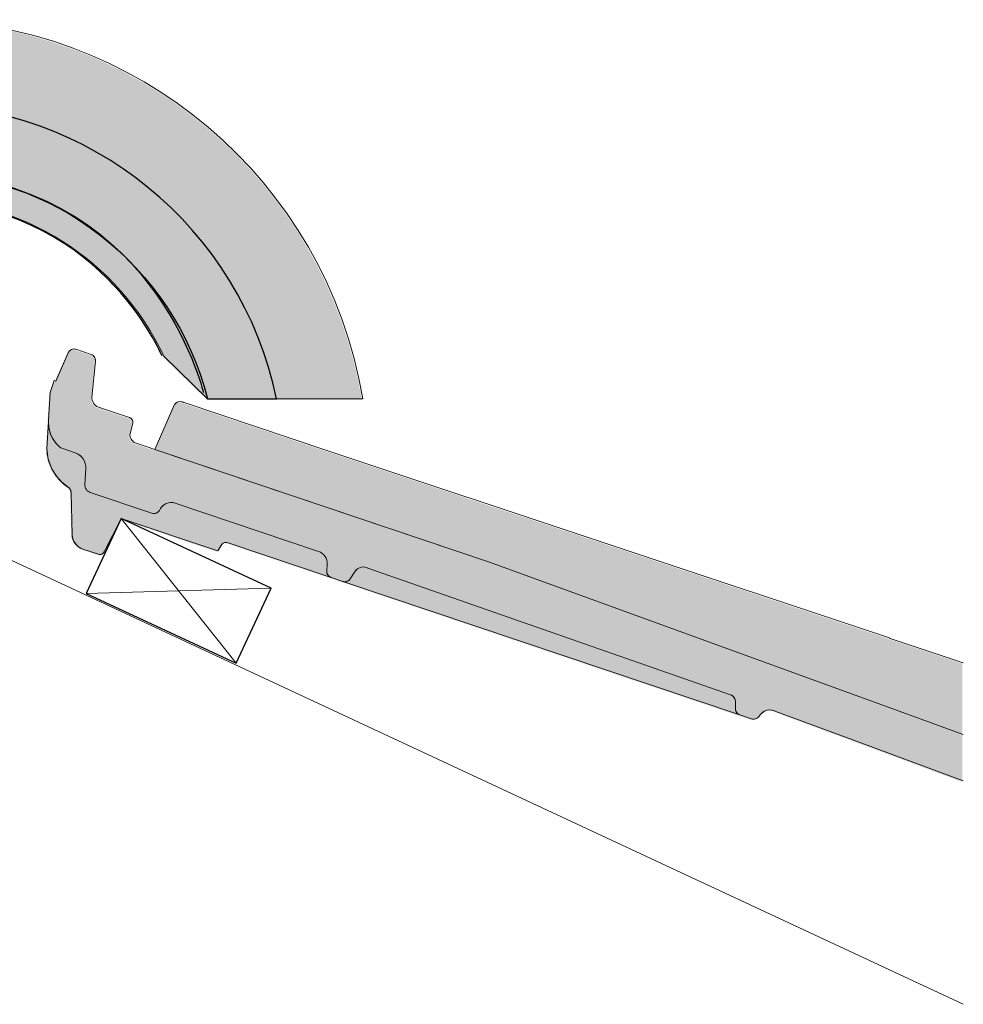
# Model space of a CAD drawing. Units: inches. Extents: x 16 to 451, y 7 to 287.
# Drawn here: x 164 to 191, y 180 to 209 of the extents above; entities that cross this region are included whole.
import ezdxf

# ---------------------------------------------------------------- set-up
doc = ezdxf.new("R2010")
doc.units = ezdxf.units.IN
doc.header["$MEASUREMENT"] = 0

msp = doc.modelspace()

# ---------------------------------------------------------------- hatches: boundary and pattern name
at = {"linetype": 'Continuous', "lineweight": 5, "true_color": 0xf1cebb}
for points in [[(171.123, 197.602), (173.623, 197.602, 0.846154), (147.623, 197.602), (150.123, 197.602, -0.813568)], [(153.387, 198.833), (152.123, 197.602, -0.775734), (169.123, 197.602), (167.858, 198.833, 0.633983)], [(188.257, 188.877), (177.27, 192.876), (167.592, 196.133), (168.155, 197.422), (168.165, 197.44), (168.176, 197.457), (168.19, 197.472), (168.206, 197.486), (168.223, 197.497), (168.242, 197.506), (168.261, 197.513), (168.281, 197.518), (168.323, 197.521), (168.364, 197.517), (168.384, 197.514), (168.404, 197.509), (168.414, 197.506), (168.424, 197.503), (168.429, 197.502), (168.434, 197.5), (168.436, 197.499), (168.439, 197.499), (168.44, 197.498), (168.441, 197.498), (172.612, 196.094), (188.9, 190.669)], [(172.591, 192.804), (172.579, 192.609, 0.339454), (172.704, 192.423), (169.722, 193.427, 0.290963), (169.532, 193.379), (169.415, 193.19), (166.61, 194.134), (166.123, 193.162, -0.373885), (165.956, 193.093), (165.503, 193.245, -0.315299), (165.19, 193.67), (165.16, 194.889, 0.245388), (165.077, 195.039, -0.131984), (164.603, 195.575, -0.108962), (164.459, 196.151), (164.503, 196.935, 0.216003), (164.83, 196.2), (165.277, 196.039, -0.339454), (165.589, 195.574), (165.561, 195.083, 0.250455), (165.682, 194.902), (167.505, 194.285, 0.345703), (167.723, 194.366), (167.754, 194.419, -0.113892), (167.858, 194.53, -0.187955), (168.118, 194.591), (172.341, 193.176, -0.339454)], [(184.562, 188.432), (184.532, 188.445), (184.504, 188.464), (184.48, 188.487), (184.461, 188.514), (184.447, 188.545), (184.439, 188.577), (184.437, 188.61), (184.437, 188.843), (184.421, 188.887), (184.399, 188.927), (184.37, 188.963), (184.335, 188.994), (184.296, 189.019), (173.801, 192.685), (173.724, 192.711), (173.68, 192.722), (173.635, 192.725), (173.59, 192.721), (173.546, 192.71), (173.505, 192.692), (173.467, 192.668), (173.434, 192.637), (173.406, 192.602), (173.258, 192.38), (173.24, 192.357), (173.218, 192.336), (173.192, 192.32), (173.165, 192.308), (173.136, 192.301), (173.106, 192.298), (173.076, 192.3), (173.046, 192.308)], [(191.046, 189.947), (188.898, 190.662), (188.258, 188.879), (191.046, 187.864)]]:
    msp.add_hatch(color=254, dxfattribs=at).paths.add_polyline_path(points)
at = {"linetype": 'Continuous', "lineweight": 5, "true_color": 0xfe3b1f}
for points in [[(152.123, 197.602), (150.123, 197.602, -0.813568), (171.123, 197.602), (169.123, 197.602, 0.775734)], [(187.837, 187.707), (185.609, 188.535), (185.549, 188.56), (185.486, 188.574), (185.422, 188.577), (185.357, 188.568), (185.296, 188.548), (185.239, 188.518), (185.187, 188.478), (185.144, 188.43), (185.127, 188.398), (185.104, 188.37), (185.077, 188.347), (185.046, 188.328), (185.012, 188.316), (184.976, 188.31), (184.94, 188.31), (184.905, 188.316), (184.562, 188.432), (184.532, 188.445), (184.504, 188.464), (184.48, 188.487), (184.461, 188.514), (184.447, 188.545), (184.439, 188.577), (184.437, 188.61), (184.437, 188.843), (184.421, 188.887), (184.399, 188.927), (184.37, 188.963), (184.335, 188.994), (184.296, 189.019), (173.801, 192.685), (173.724, 192.711), (173.68, 192.722), (173.635, 192.725), (173.59, 192.721), (173.546, 192.71), (173.505, 192.692), (173.467, 192.668), (173.434, 192.637), (173.406, 192.602), (173.258, 192.38), (173.24, 192.357), (173.218, 192.336), (173.192, 192.32), (173.165, 192.308), (173.136, 192.301), (173.106, 192.298), (173.076, 192.3), (173.046, 192.308), (172.704, 192.423), (172.676, 192.435), (172.651, 192.451), (172.628, 192.471), (172.61, 192.495), (172.595, 192.521), (172.585, 192.549), (172.579, 192.579), (172.579, 192.609), (172.591, 192.804), (172.59, 192.864), (172.579, 192.923), (172.559, 192.98), (172.529, 193.032), (172.492, 193.079), (172.447, 193.12), (172.396, 193.152), (172.341, 193.176), (168.118, 194.591), (168.05, 194.594), (167.982, 194.585), (167.918, 194.563), (167.858, 194.53), (167.818, 194.498), (167.783, 194.461), (167.754, 194.419), (167.723, 194.366), (167.705, 194.341), (167.682, 194.319), (167.656, 194.301), (167.628, 194.288), (167.598, 194.28), (167.567, 194.276), (167.536, 194.278), (167.505, 194.285), (167.133, 194.411), (165.717, 194.887, -0.33945), (165.56, 195.12), (165.589, 195.574), (165.587, 195.649), (165.574, 195.723), (165.548, 195.794), (165.512, 195.86), (165.465, 195.918), (165.409, 195.969), (165.346, 196.009), (165.277, 196.039), (164.891, 196.169), (164.859, 196.182), (164.83, 196.2), (164.716, 196.32), (164.624, 196.458), (164.556, 196.609), (164.516, 196.77), (164.503, 196.935), (164.505, 196.976), (164.556, 197.786), (164.673, 198.135), (164.717, 198.12), (165.074, 198.939), (165.091, 198.969), (165.113, 198.995), (165.139, 199.017), (165.169, 199.034), (165.201, 199.045), (165.235, 199.049), (165.269, 199.048), (165.302, 199.04), (165.744, 198.891), (165.772, 198.879), (165.798, 198.862), (165.821, 198.841), (165.84, 198.817), (165.854, 198.789), (165.864, 198.76), (165.869, 198.73), (165.868, 198.699), (165.766, 197.653), (165.765, 197.607), (165.772, 197.561), (165.787, 197.517), (165.809, 197.476), (165.837, 197.44), (165.871, 197.408), (165.91, 197.383), (165.952, 197.365), (166.859, 197.06), (166.88, 197.051), (166.899, 197.038), (166.916, 197.023), (166.93, 197.005), (166.941, 196.985), (166.949, 196.964), (166.953, 196.941), (166.953, 196.919), (166.949, 196.896), (166.867, 196.555), (166.875, 196.504), (166.892, 196.456), (166.916, 196.411), (166.948, 196.371), (166.987, 196.337), (177.27, 192.876), (188.257, 188.877)], [(191.046, 187.863), (188.257, 188.877), (187.837, 187.707), (191.046, 186.512)]]:
    msp.add_hatch(color=20, dxfattribs=at).paths.add_polyline_path(points)

# ---------------------------------------------------------------- linework, layer by layer
at = {"lineweight": 13}
for points in [[(171.149, 197.624), (173.649, 197.624, 0.846137), (147.649, 197.624), (150.149, 197.624)], [(152.149, 197.624), (153.413, 198.855, -0.633987), (167.884, 198.855), (169.149, 197.624)], [(188.283, 188.901), (191.071, 187.886), (188.283, 188.899), (177.295, 192.898), (167.013, 196.359), (166.974, 196.393), (166.942, 196.433), (166.917, 196.478), (166.901, 196.526), (166.893, 196.577), (166.975, 196.918), (166.979, 196.941), (166.978, 196.964), (166.974, 196.986), (166.967, 197.008), (166.956, 197.027), (166.942, 197.045), (166.925, 197.06), (166.906, 197.072), (166.885, 197.082), (165.978, 197.387), (165.936, 197.405), (165.897, 197.431), (165.863, 197.462), (165.835, 197.499), (165.813, 197.539), (165.798, 197.583), (165.791, 197.629), (165.791, 197.676), (165.894, 198.721), (165.894, 198.752), (165.89, 198.782), (165.88, 198.812), (165.866, 198.839), (165.846, 198.863), (165.824, 198.884), (165.798, 198.901), (165.77, 198.913), (165.328, 199.062), (165.294, 199.07), (165.26, 199.071), (165.227, 199.067), (165.194, 199.056), (165.165, 199.039), (165.138, 199.018), (165.117, 198.991), (165.1, 198.961), (164.743, 198.142), (164.699, 198.157), (164.582, 197.808), (164.531, 196.998), (164.582, 197.808), (164.531, 196.998), (164.528, 196.957, 0.216119), (164.856, 196.223), (164.742, 196.343), (164.65, 196.48)], [(165.103, 195.06, -0.245622), (165.186, 194.912, 0.245622), (165.103, 195.061), (164.914, 195.211), (164.754, 195.391), (164.629, 195.597), (164.525, 195.877), (164.484, 196.174, 0.109116), (164.629, 195.597, 0.131925), (165.103, 195.061), (165.126, 195.042)], [(165.303, 196.061, -0.339362), (165.615, 195.596, 0.339362), (165.302, 196.061), (165.371, 196.032), (165.435, 195.991), (165.491, 195.941), (165.537, 195.882), (165.491, 195.941)], [(167.73, 194.363), (167.749, 194.388, -0.34524), (167.531, 194.307), (165.742, 194.91), (165.708, 194.924), (165.676, 194.945), (165.648, 194.97, -0.164728), (165.586, 195.114), (165.586, 195.114), (165.587, 195.105)], [(167.884, 194.552, 0.113956), (167.78, 194.441), (167.808, 194.483), (167.843, 194.521), (167.884, 194.552)], [(168.144, 194.613, 0.187982), (167.884, 194.552), (167.943, 194.586), (168.008, 194.607), (168.076, 194.616), (168.144, 194.613)], [(165.224, 193.612), (165.215, 193.692, 0.315545), (165.529, 193.267)], [(169.44, 193.213), (169.558, 193.401, -0.291815), (169.748, 193.449), (172.73, 192.445), (173.072, 192.33), (172.73, 192.445, -0.340434), (172.605, 192.631), (172.617, 192.826, 0.339614), (172.367, 193.198)], [(166.005, 193.109), (165.981, 193.115, 0.373769), (166.149, 193.184)], [(172.617, 192.826, 0.339614), (172.367, 193.198), (172.422, 193.174), (172.473, 193.142), (172.518, 193.102), (172.555, 193.055), (172.584, 193.002), (172.605, 192.945), (172.616, 192.886), (172.617, 192.826)], [(172.729, 192.445, -0.340434), (172.605, 192.631), (172.605, 192.601), (172.611, 192.571), (172.621, 192.543), (172.636, 192.517), (172.654, 192.493), (172.677, 192.473), (172.702, 192.457), (172.729, 192.445)], [(173.749, 192.733, 0.339642), (173.432, 192.624, -0.339642), (173.749, 192.733), (173.827, 192.707)], [(191.071, 186.54), (187.863, 187.729), (185.635, 188.558, 0.365647), (185.17, 188.452, -0.375429), (184.93, 188.339), (184.588, 188.454), (184.931, 188.339), (184.966, 188.332), (185.002, 188.332), (185.038, 188.338), (185.072, 188.351), (185.103, 188.369), (185.13, 188.392), (185.153, 188.421), (185.17, 188.452), (185.213, 188.5), (185.264, 188.54), (185.322, 188.57), (185.383, 188.59), (185.447, 188.599), (185.512, 188.596), (185.575, 188.582), (185.635, 188.558)]]:
    msp.add_lwpolyline(points, format="xyb", dxfattribs=at)
at = {"lineweight": 25}
msp.add_lwpolyline([(152.149, 197.624, -0.775747), (169.149, 197.624), (171.148, 197.624, 0.813556), (150.149, 197.624), (152.149, 197.624)], format="xyb", dxfattribs=at)
at = {"lineweight": 13}
for points in [[(165.1, 198.961), (164.743, 198.143)], [(165.77, 198.913), (165.328, 199.062)], [(165.791, 197.676), (165.894, 198.721)], [(164.699, 198.157), (164.582, 197.808)], [(164.743, 198.142), (164.699, 198.157)], [(166.885, 197.082), (165.978, 197.387)], [(164.528, 196.957), (164.484, 196.174)], [(166.893, 196.577), (166.975, 196.918)], [(177.295, 192.898), (167.013, 196.359)], [(164.916, 196.191), (165.302, 196.061)], [(165.586, 195.14), (165.586, 195.139)], [(165.586, 195.139), (165.586, 195.138)], [(165.586, 195.138), (165.586, 195.135)], [(165.586, 195.135), (165.586, 195.133)], [(165.586, 195.133), (165.586, 195.128)], [(165.586, 195.128), (165.586, 195.124)], [(165.586, 195.124), (165.586, 195.114)], [(165.586, 195.114), (165.587, 195.105)], [(165.186, 194.911), (165.215, 193.692)], [(165.589, 195.086), (165.594, 195.068)], [(165.708, 194.924), (165.742, 194.91)], [(172.367, 193.198), (168.144, 194.613)], [(167.78, 194.441), (167.749, 194.388)], [(165.529, 193.267), (165.981, 193.115)], [(172.605, 192.631), (172.617, 192.826)], [(173.431, 192.624), (173.284, 192.402)], [(173.827, 192.707), (184.322, 189.041)], [(184.463, 188.865), (184.463, 188.632)], [(191.071, 187.886), (188.283, 188.901)], [(185.635, 188.558), (187.863, 187.729)], [(187.864, 187.732), (191.071, 186.54)]]:
    msp.add_lwpolyline(points, close=True, dxfattribs=at)
for points in [[(165.328, 199.062, 0.388833), (165.1, 198.961, -0.388833)], [(165.894, 198.721, 0.349844), (165.77, 198.913, -0.349844)], [(165.792, 197.675, 0.349582), (165.978, 197.387, -0.349582)], [(166.975, 196.918, 0.388645), (166.885, 197.082, -0.388645)], [(166.893, 196.577, 0.219999), (167.013, 196.359, -0.219999)], [(164.856, 196.222), (164.885, 196.204), (164.917, 196.191, -0.074148)]]:
    msp.add_lwpolyline(points, format="xyb", close=True, dxfattribs=at)
for points in [[(167.618, 196.155), (168.181, 197.444)], [(168.181, 197.444), (168.19, 197.462)], [(168.19, 197.462), (168.202, 197.479)], [(168.202, 197.479), (168.216, 197.494)], [(168.216, 197.494), (168.232, 197.508)], [(168.232, 197.508), (168.249, 197.519)], [(168.249, 197.519), (168.268, 197.528)], [(168.268, 197.528), (168.287, 197.535)], [(168.287, 197.535), (168.307, 197.54)], [(168.307, 197.54), (168.349, 197.543)], [(168.348, 197.543), (168.39, 197.54)], [(168.39, 197.54), (168.41, 197.536)], [(168.41, 197.536), (168.43, 197.531)], [(168.43, 197.531), (168.44, 197.528)], [(168.44, 197.528), (168.45, 197.526)], [(168.45, 197.525), (168.455, 197.524)], [(168.455, 197.524), (168.46, 197.523)], [(168.46, 197.522), (168.462, 197.522)], [(168.462, 197.522), (168.465, 197.521)], [(168.465, 197.521), (168.466, 197.52)], [(168.466, 197.52), (168.467, 197.52)], [(168.467, 197.52), (172.637, 196.116)], [(164.529, 196.957), (164.542, 196.792), (164.582, 196.631)], [(164.531, 196.998), (164.529, 196.957), (164.542, 196.792)], [(164.542, 196.792), (164.582, 196.631), (164.65, 196.48)], [(164.582, 196.631), (164.65, 196.48), (164.742, 196.343)], [(164.742, 196.342), (164.856, 196.222), (164.885, 196.204)], [(164.885, 196.205), (164.917, 196.191), (165.302, 196.061)], [(165.302, 196.061), (164.916, 196.191)], [(165.302, 196.061), (165.372, 196.032)], [(165.372, 196.032), (165.435, 195.991), (165.49, 195.941)], [(188.283, 188.9), (177.295, 192.898), (188.283, 188.9), (177.295, 192.898), (167.618, 196.156)], [(172.637, 196.116), (188.926, 190.692)], [(165.574, 195.816), (165.537, 195.882), (165.574, 195.816), (165.6, 195.745)], [(165.574, 195.816), (165.6, 195.745), (165.613, 195.671)], [(165.615, 195.596), (165.586, 195.142), (165.615, 195.596), (165.613, 195.672), (165.6, 195.746)], [(165.613, 195.672), (165.615, 195.596), (165.586, 195.142)], [(165.586, 195.14), (165.586, 195.139)], [(165.586, 195.139), (165.586, 195.138)], [(165.586, 195.138), (165.586, 195.135)], [(165.586, 195.135), (165.586, 195.133)], [(165.586, 195.133), (165.586, 195.128)], [(165.586, 195.128), (165.586, 195.124)], [(165.146, 195.021), (165.126, 195.042)], [(165.163, 194.996), (165.146, 195.021)], [(165.175, 194.969), (165.163, 194.996)], [(165.183, 194.941), (165.175, 194.97)], [(165.215, 193.692), (165.186, 194.912), (165.182, 194.941)], [(167.562, 194.3), (167.531, 194.308), (165.742, 194.91)], [(191.071, 180.06), (160.579, 194.279)], [(167.562, 194.3), (167.593, 194.299)], [(167.593, 194.299), (167.624, 194.302)], [(167.624, 194.302), (167.654, 194.31)], [(167.654, 194.31), (167.682, 194.323)], [(167.682, 194.323), (167.708, 194.341)], [(167.708, 194.341), (167.73, 194.363)], [(166.636, 194.156), (166.149, 193.184), (166.136, 193.163)], [(169.441, 193.212), (166.636, 194.156), (166.149, 193.184), (166.636, 194.156)], [(166.636, 194.157), (169.972, 189.953)], [(169.53, 193.363), (169.44, 193.212), (166.636, 194.156), (169.44, 193.212)], [(165.247, 193.535), (165.224, 193.612)], [(165.283, 193.463), (165.247, 193.535)], [(165.33, 193.399), (165.283, 193.464)], [(165.388, 193.344), (165.33, 193.399)], [(165.455, 193.299), (165.388, 193.344)], [(165.981, 193.115), (165.528, 193.267), (165.455, 193.299)], [(166.03, 193.108), (166.005, 193.109)], [(166.055, 193.111), (166.03, 193.107)], [(166.078, 193.118), (166.054, 193.11)], [(166.1, 193.129), (166.078, 193.118)], [(166.119, 193.144), (166.1, 193.129)], [(166.136, 193.163), (166.119, 193.144)], [(169.53, 193.363), (169.44, 193.212)], [(173.459, 192.659), (173.432, 192.624), (173.284, 192.402)], [(173.459, 192.659), (173.493, 192.69)], [(173.493, 192.69), (173.531, 192.714)], [(173.531, 192.714), (173.572, 192.732)], [(173.572, 192.732), (173.616, 192.743)], [(173.616, 192.743), (173.661, 192.747)], [(173.661, 192.747), (173.705, 192.744)], [(173.706, 192.744), (173.749, 192.733)], [(184.322, 189.041), (173.827, 192.707), (173.75, 192.733)], [(173.102, 192.322), (173.072, 192.33), (184.588, 188.454)], [(173.101, 192.323), (173.131, 192.32)], [(173.131, 192.32), (173.161, 192.323)], [(173.161, 192.323), (173.191, 192.33)], [(173.191, 192.33), (173.218, 192.342)], [(173.218, 192.342), (173.244, 192.358)], [(173.243, 192.358), (173.266, 192.379)], [(173.266, 192.379), (173.284, 192.402)], [(170.987, 192.128), (165.622, 191.982)], [(188.923, 190.685), (191.071, 189.969)], [(184.322, 189.041), (184.361, 189.016)], [(184.361, 189.016), (184.395, 188.985)], [(184.395, 188.985), (184.424, 188.949)], [(184.425, 188.949), (184.447, 188.909)], [(184.447, 188.909), (184.463, 188.865)], [(184.463, 188.865), (184.463, 188.632)], [(184.463, 188.632), (184.465, 188.599)], [(184.465, 188.599), (184.473, 188.567)], [(184.473, 188.567), (184.487, 188.536)], [(184.487, 188.537), (184.506, 188.509)], [(184.506, 188.509), (184.53, 188.486)], [(184.53, 188.486), (184.557, 188.467)], [(184.557, 188.467), (184.588, 188.454)]]:
    msp.add_lwpolyline(points, dxfattribs=at)
at = {"lineweight": 25}
for points in [[(166.636, 194.157), (165.622, 191.982)], [(169.972, 189.953), (170.987, 192.128), (166.636, 194.157)], [(165.622, 191.982), (169.972, 189.953)]]:
    msp.add_lwpolyline(points, dxfattribs=at)
at = {"lineweight": 13}
for centre, radius, start, end in [((165.156, 195.625), 0.46, 356.3898, 71.3707), ((173.131, 192.504), 0.184, 251.4309, 326.4086), ((173.131, 192.504), 0.184, 251.4309, 326.4086), ((184.192, 188.791), 0.282, 15.3175, 62.4785), ((184.192, 188.791), 0.282, 15.3175, 62.4785), ((184.646, 188.628), 0.184, 178.7903, 251.4218), ((184.646, 188.628), 0.184, 178.7903, 251.4218)]:
    msp.add_arc(centre, radius, start, end, dxfattribs=at)
at = {"lineweight": 25}
for points in [[(160.727, 204.137), (167.529, 204.137), (169.026, 197.808), (169.026, 197.808)], [(167.826, 198.873), (167.826, 198.873), (165.957, 203.354), (160.727, 203.354)]]:
    msp.add_open_spline(points, degree=3, dxfattribs=at)

doc.saveas('drawing.dxf')
